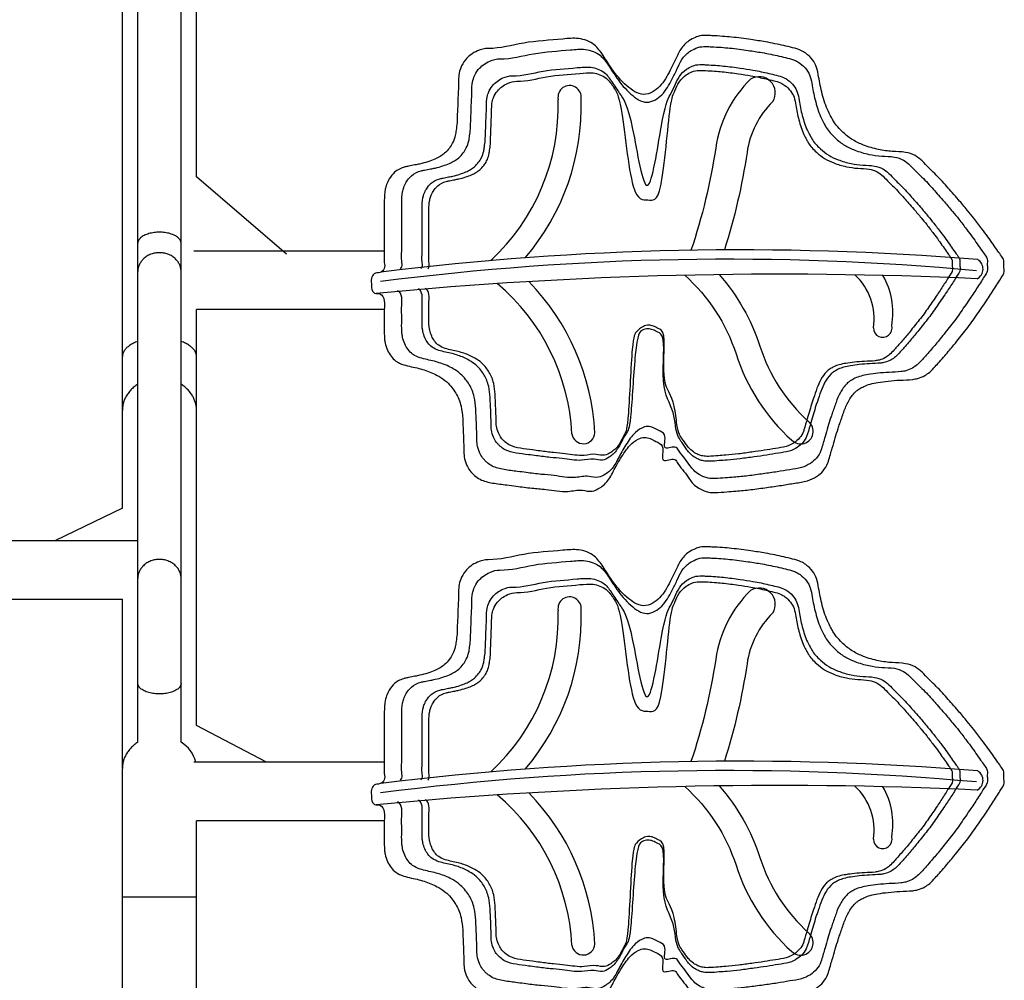
# Model space of a CAD drawing. Units: millimetres. Extents: x -8462 to 8125, y -5190 to 5858.
# Drawn here: x -338 to 299, y 740 to 1361 of the extents above; entities that cross this region are included whole.
import ezdxf

# ---------------------------------------------------------------- set-up
doc = ezdxf.new("R2010")
doc.units = ezdxf.units.MM
doc.layers.add('DEFAULT', color=7, linetype='Continuous')
doc.layers.add('Make2D$可见线$普通线', color=7, linetype='Continuous', true_color=0x000000)
doc.layers.add('Make2D$可见线$正切线', color=7, linetype='Continuous', true_color=0x000000)

# ---------------------------------------------------------------- blocks, each defined once
blk = doc.blocks.new('A$C25656BB1')
for points in [[(929.18, 723.36, 0.162405), (906.61, 678.99, -0.0442), (890.6, 612.64)], [(943.56, 708.78, 0.162405), (926.88, 675.96, -0.03981), (912.24, 612.88, -0.03981)], [(886.54, 596.49, -0.133309), (919.79, 545.6, 0.130675), (955.81, 489.83)], [(908.93, 596.91, -0.101685), (935.22, 550.6, 0.130675), (966.72, 501.83)], [(929.18, 392.64, 0.162405), (906.61, 348.27, -0.0442), (890.6, 281.91)], [(943.56, 378.05, 0.162405), (926.88, 345.24, -0.03981), (912.24, 282.16, -0.03981)], [(886.54, 265.77, -0.133309), (919.79, 214.88, 0.130675), (955.81, 159.1)], [(908.93, 266.18, -0.101685), (935.22, 219.88, 0.130675), (966.72, 171.11)]]:
    blk.add_lwpolyline(points, format="xyb")
for centre, radius, start, end in [((934.71, 714.44), 10.5, 327.38063, 121.81648), ((812.05, 711.65), 7.53, 352.8423, 190.80711), ((668.69, 705.91), 136.03, 312.73417, 1.8247), ((668.69, 705.91), 150.9, 319.43422, 1.8247), ((922.62, -1280.73), 1893.64, 85.34763, 97.0597), ((914.55, -1147.62), 1754.46, 84.73806, 97.36528), ((1072.47, 600.55), 7.17, 298.07373, 58.54395), ((948.29, -2150.08), 2747.27, 87.3388, 95.46241), ((970.66, 568.48), 38.47, 350.92025, 47.32661), ((974.3, 572.39), 47.01, 349.58837, 30.69729), ((677.68, 487.02), 136.03, 2.87934, 49.90899), ((677.68, 487.02), 150.9, 2.87934, 44.27899), ((1014.69, 562.34), 6.04, 179.32822, 14.92769), ((961.61, 495.52), 8.12, 224.5174, 50.98144), ((820.93, 495.02), 7.48, 188.98564, 356.77304), ((934.71, 383.71), 10.5, 327.38063, 121.81648), ((812.05, 380.93), 7.53, 352.8423, 190.80711), ((668.69, 375.19), 136.03, 312.73417, 1.8247), ((668.69, 375.19), 150.9, 319.43422, 1.8247), ((922.62, -1611.46), 1893.64, 85.34763, 97.0597), ((914.55, -1478.34), 1754.46, 84.73806, 97.36528), ((1072.47, 269.83), 7.17, 298.07373, 58.54395), ((948.29, -2480.8), 2747.27, 87.3388, 95.46241), ((677.68, 156.3), 150.9, 2.87934, 44.27899), ((970.66, 237.75), 38.47, 350.92025, 47.32661), ((974.3, 241.66), 47.01, 349.58837, 30.69729), ((677.68, 156.3), 136.03, 2.87934, 49.90899), ((1014.69, 231.61), 6.04, 179.32822, 14.92769), ((961.61, 164.8), 8.12, 224.5174, 50.98144), ((820.93, 164.3), 7.48, 188.98564, 356.77304)]:
    blk.add_arc(centre, radius, start, end)
at = {"start_tangent": (0.999777, -0.021096), "end_tangent": (0.999777, -0.021096)}
for points in [[(759.41, 743.22), (782.34, 746.65), (807.7, 749.29), (817.91, 749.58), (827.95, 745.58), (833.7, 738.68), (839.45, 729.97), (849.06, 719.09), (860.07, 713.49), (870.3, 718.6), (877.13, 729.09), (880.63, 735.98), (883.96, 742.66), (889.31, 748.12), (893.61, 750.36), (894.96, 750.9), (900.55, 751.59), (904.19, 751.44), (910.97, 751.03), (916.9, 750.52), (923.17, 749.79), (929.43, 748.92), (938.87, 747.43), (944.91, 746.28), (950.67, 745.01), (956.39, 743.67), (961.69, 741.95), (964.9, 740.08), (969.28, 735.79), (971.93, 730.96), (973.25, 724.91), (974.25, 719.32), (975.62, 713.65), (977.33, 707.88), (979.52, 702.4), (981.52, 698.6), (982.84, 696.14), (985.58, 692.47), (989.17, 688.82), (995.33, 684.05), (1002.37, 680.67), (1012.06, 677.81), (1020.85, 676.63), (1029.52, 675.97), (1035.63, 673.86), (1040.17, 670.45), (1044.65, 665.87), (1048.34, 662.28), (1056.25, 653.81), (1059.69, 649.92), (1063.76, 645.34), (1069.38, 638.61), (1073.64, 633.4), (1078.9, 626.55), (1082.77, 621.39), (1086.16, 616.57), (1089.28, 612.12), (1091.61, 608.85), (1093.05, 606.08), (1093.09, 602), (1093.35, 599.01), (1090.5, 593.42), (1089.66, 592.02), (1084.47, 583.97), (1081.82, 579.98), (1078.35, 574.91), (1075.02, 569.99), (1067.95, 560.39), (1064.34, 555.95), (1060.84, 551.57), (1054.82, 544.43), (1051.45, 540.57), (1048.69, 537.48), (1045.13, 533.87), (1041.92, 531.57), (1037.32, 529.73), (1034.1, 529.15), (1025.88, 528.64), (1018.16, 528.03), (1011.58, 527.16), (1006.64, 526.11), (1002.48, 524.56), (999.71, 522.96), (998.16, 521.98), (996.86, 520.8), (992.5, 514.89), (989.52, 508.04), (986.88, 500.42), (985.85, 497.44), (984.02, 491.3), (982.05, 484.7), (979.56, 476.33), (979.13, 475.06), (976.16, 470.01), (971.95, 466.32), (965.98, 463.54), (957.83, 462.02), (949.2, 460.58), (939.7, 459.23), (929.3, 457.82), (919.63, 456.86), (913.73, 456.4), (906.46, 455.94), (901.98, 456.24), (899.07, 457.11), (895.78, 458.69), (892.11, 461.62), (889.67, 464.55), (886.06, 469.62), (882.2, 474.64), (880.1, 477.25), (872.86, 476.87), (872.03, 485.89), (867.82, 489.06), (864.17, 490.84), (860.6, 491.54), (856.47, 490.5), (851.1, 486.36), (847.95, 482.5), (845, 477.88), (842.19, 473.09), (839.75, 468.47), (834.62, 461.25), (831.62, 459), (826.65, 456.79), (820.35, 457.45), (811.05, 456.72), (796.65, 457.95), (787.71, 458.83), (777.41, 460.05), (771.46, 460.83), (762.23, 462.11), (754.13, 464.49), (750.43, 467.06), (748.75, 468.68), (746.42, 471.85), (745.39, 473.93), (743.84, 479.14), (743.64, 483.28), (743.5, 488.26), (743.28, 494.5), (743.04, 499.25), (742.86, 503.64), (741.79, 511.74), (740.32, 516.34), (735.93, 523.83), (732.5, 527.45), (727.36, 531.13), (718.96, 534.89), (714.54, 536.21), (704.67, 538.6), (699.62, 541.02), (694.25, 548.04), (692.71, 552.69), (692.29, 555.41), (692.13, 562.19), (692.13, 568.09), (692.13, 574.44), (692.13, 579.89), (689.34, 584.53), (685.8, 584.96), (684.24, 586.81), (683.82, 589.87), (683.86, 594.43), (685.51, 597.35), (689.46, 598.38), (692.13, 600.77), (692.13, 604.85), (692.13, 611.66), (692.13, 616.65), (692.13, 620.73), (692.13, 629.81), (692.13, 636.62), (692.13, 644.79), (692.7, 652.16), (693.54, 655.12), (695.31, 658.85), (698.84, 663.15), (705.41, 666.52), (707.84, 667.02), (711.94, 667.82), (714.99, 668.45), (720.37, 669.93), (724.82, 671.6), (728.2, 673.3), (731.16, 675.41), (734.26, 678.79), (736.38, 682.17), (738.07, 686.96), (738.63, 690.37), (739.19, 695.16), (739.33, 698.79), (739.64, 705.92), (739.8, 711.39), (740.09, 716.83), (740.46, 726.13), (741.59, 730.64), (744.6, 735.76), (748.05, 739.09), (752.44, 741.63), (759.41, 743.22)], [(759.41, 412.49), (782.34, 415.93), (807.7, 418.57), (817.91, 418.85), (827.95, 414.86), (833.7, 407.96), (839.45, 399.25), (849.06, 388.36), (860.07, 382.76), (870.3, 387.87), (877.13, 398.37), (880.63, 405.26), (883.96, 411.94), (889.31, 417.4), (893.61, 419.64), (894.96, 420.18), (900.55, 420.86), (904.19, 420.72), (910.97, 420.31), (916.9, 419.8), (923.17, 419.06), (929.43, 418.2), (938.87, 416.71), (944.91, 415.56), (950.67, 414.29), (956.39, 412.94), (961.69, 411.23), (964.9, 409.36), (969.28, 405.07), (971.93, 400.24), (973.25, 394.19), (974.25, 388.6), (975.62, 382.92), (977.33, 377.16), (979.52, 371.68), (981.52, 367.88), (982.84, 365.42), (985.58, 361.75), (989.17, 358.1), (995.33, 353.33), (1002.37, 349.94), (1012.06, 347.09), (1020.85, 345.91), (1029.52, 345.25), (1035.63, 343.14), (1040.17, 339.73), (1044.65, 335.14), (1048.34, 331.55), (1056.25, 323.09), (1059.69, 319.2), (1063.76, 314.61), (1069.38, 307.88), (1073.64, 302.67), (1078.9, 295.83), (1082.77, 290.67), (1086.16, 285.85), (1089.28, 281.4), (1091.61, 278.13), (1093.05, 275.36), (1093.09, 271.28), (1093.35, 268.28), (1090.5, 262.7), (1089.66, 261.29), (1084.47, 253.24), (1081.82, 249.26), (1078.35, 244.18), (1075.02, 239.27), (1067.95, 229.67), (1064.34, 225.23), (1060.84, 220.85), (1054.82, 213.7), (1051.45, 209.85), (1048.69, 206.75), (1045.13, 203.15), (1041.92, 200.84), (1037.32, 199), (1034.1, 198.42), (1025.88, 197.91), (1018.16, 197.31), (1011.58, 196.44), (1006.64, 195.38), (1002.48, 193.84), (999.71, 192.24), (998.16, 191.25), (996.86, 190.07), (992.5, 184.17), (989.52, 177.32), (986.88, 169.7), (985.85, 166.72), (984.02, 160.58), (982.05, 153.98), (979.56, 145.6), (979.13, 144.33), (976.16, 139.28), (971.95, 135.6), (965.98, 132.81), (957.83, 131.3), (949.2, 129.86), (939.7, 128.5), (929.3, 127.1), (919.63, 126.14), (913.73, 125.68), (906.46, 125.22), (901.98, 125.51), (899.07, 126.39), (895.78, 127.97), (892.11, 130.9), (889.67, 133.83), (886.06, 138.9), (882.2, 143.91), (880.1, 146.53), (872.86, 146.14), (872.03, 155.17), (867.82, 158.34), (864.17, 160.11), (860.6, 160.82), (856.47, 159.78), (851.1, 155.64), (847.95, 151.78), (845, 147.15), (842.19, 142.36), (839.75, 137.75), (834.62, 130.53), (831.62, 128.27), (826.65, 126.07), (820.35, 126.72), (811.05, 125.99), (796.65, 127.22), (787.71, 128.1), (777.41, 129.33), (771.46, 130.1), (762.23, 131.38), (754.13, 133.77), (750.43, 136.34), (748.75, 137.95), (746.42, 141.12), (745.39, 143.21), (743.84, 148.42), (743.64, 152.56), (743.5, 157.53), (743.28, 163.78), (743.04, 168.53), (742.86, 172.92), (741.79, 181.02), (740.32, 185.62), (735.93, 193.1), (732.5, 196.73), (727.36, 200.41), (718.96, 204.17), (714.54, 205.48), (704.67, 207.88), (699.62, 210.29), (694.25, 217.32), (692.71, 221.96), (692.29, 224.69), (692.13, 231.47), (692.13, 237.37), (692.13, 243.72), (692.13, 249.17), (689.34, 253.8), (685.8, 254.23), (684.24, 256.09), (683.82, 259.15), (683.86, 263.71), (685.51, 266.63), (689.46, 267.65), (692.13, 270.04), (692.13, 274.13), (692.13, 280.93), (692.13, 285.93), (692.13, 290.01), (692.13, 299.09), (692.13, 305.89), (692.13, 314.06), (692.7, 321.44), (693.54, 324.4), (695.31, 328.13), (698.84, 332.43), (705.41, 335.8), (707.84, 336.29), (711.94, 337.1), (714.99, 337.72), (720.37, 339.21), (724.82, 340.88), (728.2, 342.57), (731.16, 344.69), (734.26, 348.07), (736.38, 351.45), (738.07, 356.24), (738.63, 359.64), (739.19, 364.44), (739.33, 368.07), (739.64, 375.19), (739.8, 380.67), (740.09, 386.11), (740.46, 395.41), (741.59, 399.92), (744.6, 405.04), (748.05, 408.37), (752.44, 410.91), (759.41, 412.49)]]:
    blk.add_spline(points, degree=3, dxfattribs=at)
for points in [[(702.62, 600.73), (702.96, 601.07), (703.96, 602.54), (703.02, 606.7), (703.47, 611.58), (703.37, 616.61), (703.4, 622.32), (703.38, 628.62), (703.4, 636.2), (703.36, 643.23), (703.47, 649.16), (704.75, 653.6), (706.47, 657.25), (709.86, 661.55), (714.4, 663.83), (718.76, 664.58), (721.78, 665.2), (725.76, 665.97), (729.85, 667.11), (734.03, 668.66), (737.49, 670.33), (740.6, 672.52), (743.18, 675.41), (745.51, 679.05), (746.82, 682.83), (747.4, 687), (747.92, 690.72), (748, 695.64), (748.33, 700.75), (748.38, 706.44), (748.89, 712.79), (748.59, 718.94), (750.04, 725.11), (752.58, 729.34), (756.19, 732.84), (760.88, 735.49), (764.73, 736.58), (766.98, 736.53), (774.28, 736.37), (789.3, 740.84), (807.82, 741.68), (822.44, 743.3), (831.97, 739.85), (837.55, 731.88), (843.18, 722.77), (850.56, 714.01), (861.72, 706.07), (873.08, 712.97), (877.51, 721.85), (881.65, 729.55), (884.33, 736.27), (888.86, 740.97), (892.84, 742.87), (896.31, 744.34), (899.78, 744.52), (904.81, 744.25), (909.98, 743.97), (915.96, 743.45), (921.78, 742.76), (928.7, 741.79), (935.56, 740.74), (942.25, 739.47), (947.76, 738.23), (953.08, 737.01), (957.73, 735.75), (961.94, 733.26), (965.44, 729.83), (968.26, 724.84), (969.07, 719.37), (970, 713.88), (971.33, 708.51), (972.88, 703.14), (974.7, 698.35), (976.73, 694.79), (978.37, 691.49), (980.82, 688.37), (984.69, 684.46), (989.82, 680.33), (997.24, 676.96), (1005.36, 674.56), (1014.03, 673.39), (1021.64, 673.47), (1028.03, 671.39), (1032.65, 667.69), (1036.26, 663.64), (1041.6, 658.66), (1046.24, 653.54), (1051, 648.11), (1055.25, 643.42), (1059.56, 638.13), (1064.42, 632.29), (1068.55, 626.79), (1072.57, 621.54), (1075.75, 616.94), (1078.53, 612.95), (1080.82, 609.8), (1082.88, 606.71), (1082.09, 603.38), (1083.22, 599.13), (1080.63, 596.19), (1077.92, 591.46), (1075.07, 587.26), (1071.51, 581.87), (1068.48, 577.5), (1064.28, 571.21), (1059.9, 565.2), (1055.22, 559.56), (1051.19, 554.44), (1047.1, 549.62), (1043.23, 545.21), (1040.24, 541.83), (1037.41, 538.78), (1033.84, 536.16), (1030.22, 534.72), (1025.08, 533.88), (1019.01, 533.78), (1011.9, 533.21), (1005.82, 532.45), (1000.84, 531.45), (997.02, 530.14), (994.5, 528.54), (992.63, 527.47), (990.14, 525.07), (987.02, 520.8), (984.35, 514.07), (982.53, 508.48), (980.65, 503.25), (979.27, 498.25), (977.24, 491.61), (975.78, 486.47), (974.26, 481.69), (972.13, 478.14), (967.76, 474.4), (961.81, 471.64), (954.36, 470.81), (946.13, 469.24), (937.11, 468.08), (927.82, 466.71), (919.62, 465.92), (912.41, 465.4), (906.87, 464.9), (902.16, 465.01), (898.79, 466.1), (895.51, 467.6), (892.5, 470.07), (889.58, 473.67), (886.8, 478.1), (883.43, 481.58), (880.83, 487.01), (870.97, 481.57), (875.77, 493.61), (869.65, 496.06), (866.23, 498.08), (862.42, 498.96), (857.82, 497.61), (853.9, 494.26), (850.49, 490.02), (847.88, 485.7), (845.21, 481.31), (842.47, 475.8), (839.48, 470.81), (834.86, 467.54), (830.35, 464.95), (823.61, 467.21), (814.2, 464.76), (803.89, 466.9), (793.29, 467.67), (785.36, 468.68), (777.33, 469.75), (769.93, 470.63), (762.92, 472.14), (758.96, 475), (756.5, 477.34), (754.87, 479.53), (753.28, 482.86), (752.08, 486.48), (752.11, 491.09), (751.91, 495.93), (751.79, 500.96), (751.48, 505.81), (751.34, 511.26), (750.75, 516.74), (748.68, 523.28), (745.69, 528.39), (741.35, 532.99), (736.02, 536.73), (730.15, 539.25), (722.9, 541.41), (716.56, 542.39), (709.27, 545.48), (705.62, 550.82), (703.98, 555.75), (703.31, 560.26), (703.4, 565.14), (703.42, 571.11), (703.23, 576.78), (703.9, 581.89), (702.3, 586.02), (700.78, 586.52)], [(715.89, 600.81), (716.19, 601.12), (717.11, 602.47), (716.25, 606.29), (716.67, 610.77), (716.57, 615.39), (716.6, 620.64), (716.58, 626.42), (716.6, 633.38), (716.56, 639.83), (716.66, 645.28), (717.84, 649.36), (719.42, 652.71), (722.53, 656.66), (726.7, 658.75), (730.7, 659.44), (733.47, 660.01), (737.13, 660.72), (740.89, 661.76), (744.72, 663.18), (747.9, 664.72), (750.76, 666.73), (753.13, 669.39), (755.26, 672.73), (756.47, 676.2), (757, 680.03), (757.48, 683.44), (757.55, 687.96), (757.85, 692.65), (757.9, 697.87), (758.37, 703.71), (758.1, 709.36), (759.42, 715.02), (761.76, 718.9), (765.08, 722.12), (769.38, 724.55), (772.91, 725.55), (774.98, 725.5), (781.69, 725.36), (795.48, 729.46), (812.48, 730.23), (825.91, 731.72), (834.65, 728.56), (839.78, 721.23), (844.95, 712.87), (851.72, 704.83), (862.3, 631.32), (872.4, 703.87), (876.47, 712.03), (880.27, 719.1), (882.73, 725.27), (886.89, 729.58), (890.55, 731.32), (893.73, 732.68), (896.92, 732.84), (901.54, 732.59), (906.28, 732.33), (911.78, 731.86), (917.12, 731.22), (923.48, 730.33), (929.78, 729.37), (935.92, 728.21), (940.98, 727.06), (945.86, 725.95), (950.13, 724.79), (954, 722.5), (957.21, 719.35), (959.8, 714.77), (960.54, 709.75), (961.4, 704.71), (962.62, 699.78), (964.04, 694.84), (965.72, 690.45), (967.58, 687.18), (969.08, 684.15), (971.33, 681.28), (974.89, 677.69), (979.6, 673.9), (986.41, 670.81), (993.87, 668.61), (1001.83, 667.53), (1008.81, 667.61), (1014.68, 665.69), (1018.92, 662.3), (1022.24, 658.57), (1027.14, 654.01), (1031.41, 649.3), (1035.77, 644.32), (1039.68, 640.01), (1043.63, 635.16), (1048.1, 629.79), (1051.89, 624.74), (1055.58, 619.92), (1058.5, 615.69), (1061.05, 612.03), (1063.16, 609.14), (1065.04, 606.3), (1064.32, 603.24), (1065.36, 599.34), (1062.98, 596.64), (1060.49, 592.29), (1057.87, 588.44), (1054.61, 583.49), (1051.83, 579.48), (1047.96, 573.7), (1043.94, 568.18), (1039.65, 563), (1035.95, 558.3), (1032.19, 553.88), (1028.64, 549.83), (1025.89, 546.73), (1023.3, 543.92), (1020.01, 541.52), (1016.69, 540.2), (1011.98, 539.43), (1006.4, 539.34), (999.87, 538.82), (994.29, 538.12), (989.71, 537.2), (986.21, 535.99), (983.89, 534.52), (982.18, 533.55), (979.89, 531.34), (977.03, 527.42), (974.57, 521.24), (972.9, 516.11), (971.18, 511.3), (969.91, 506.71), (968.05, 500.62), (966.71, 495.9), (965.31, 491.5), (963.35, 488.25), (959.34, 484.81), (953.88, 482.28), (947.04, 481.51), (939.48, 480.07), (931.2, 479.01), (922.67, 477.75), (915.14, 477.03), (908.52, 476.55), (903.43, 476.09), (899.1, 476.19), (896.01, 477.19), (893, 478.57), (890.24, 480.83), (887.56, 484.14), (885, 488.21), (880.75, 493.79), (879.91, 509.37), (870.07, 522.68), (874.87, 557.25), (869.25, 559.5), (866.11, 561.36), (862.61, 562.16), (858.39, 560.93), (854.79, 557.85), (851.66, 499.16), (849.26, 495.18), (846.81, 491.16), (844.3, 486.1), (841.55, 481.52), (837.3, 478.52), (833.17, 476.13), (826.97, 478.21), (818.34, 475.96), (808.87, 477.92), (799.14, 478.64), (791.85, 479.56), (784.48, 480.54), (777.69, 481.35), (771.25, 482.74), (767.62, 485.36), (765.36, 487.51), (763.86, 489.53), (762.4, 492.58), (761.3, 495.9), (761.32, 500.14), (761.14, 504.58), (761.03, 509.2), (760.75, 513.65), (760.62, 518.66), (760.08, 523.69), (758.18, 529.69), (755.43, 534.38), (751.44, 538.61), (746.55, 542.04), (741.16, 544.36), (734.51, 546.34), (728.68, 547.24), (721.99, 550.08), (718.64, 554.98), (717.13, 559.51), (716.52, 563.65), (716.6, 568.14), (716.62, 573.61), (716.44, 578.82), (717.06, 583.51), (715.59, 587.3), (714.19, 587.76)], [(720.34, 600.63), (720.64, 600.94), (721.53, 602.25), (720.69, 605.96), (721.1, 610.32), (721.01, 614.82), (721.03, 619.92), (721.02, 625.54), (721.03, 632.32), (720.99, 638.6), (721.09, 643.9), (722.24, 647.86), (723.78, 651.13), (726.8, 654.97), (730.86, 657), (734.75, 657.68), (737.45, 658.23), (741.01, 658.92), (744.66, 659.94), (748.39, 661.32), (751.49, 662.81), (754.27, 664.77), (756.57, 667.36), (758.65, 670.61), (759.82, 673.98), (760.34, 677.71), (760.81, 681.03), (760.88, 685.43), (761.17, 689.99), (761.22, 695.07), (761.67, 700.75), (761.41, 706.24), (762.7, 711.75), (764.97, 715.53), (768.2, 718.66), (772.39, 721.03), (775.82, 722), (777.84, 721.96), (784.36, 721.82), (797.78, 725.81), (814.32, 726.55), (827.39, 728.01), (835.9, 724.92), (840.88, 717.8), (845.91, 709.66), (851.96, 643.53), (862.56, 646.2), (872.09, 642.6), (876.58, 708.84), (880.28, 715.72), (882.67, 721.73), (886.72, 725.93), (890.28, 727.62), (893.38, 728.93), (896.48, 729.1), (900.98, 728.85), (905.59, 728.6), (910.94, 728.14), (916.13, 727.52), (922.32, 726.65), (928.45, 725.72), (934.42, 724.59), (939.35, 723.47), (944.1, 722.39), (948.25, 721.26), (952.02, 719.03), (955.14, 715.97), (957.66, 711.52), (958.38, 706.63), (959.21, 701.72), (960.4, 696.92), (961.78, 692.12), (963.42, 687.84), (965.23, 684.66), (966.69, 681.72), (968.88, 678.93), (972.34, 675.44), (976.92, 671.75), (983.56, 668.74), (990.81, 666.59), (998.55, 665.54), (1005.35, 665.62), (1011.06, 663.76), (1015.19, 660.46), (1018.41, 656.84), (1023.18, 652.39), (1027.33, 647.81), (1031.58, 642.96), (1035.38, 638.77), (1039.23, 634.05), (1043.57, 628.83), (1047.26, 623.92), (1050.85, 619.22), (1053.7, 615.11), (1056.17, 611.55), (1058.22, 608.73), (1060.06, 605.97), (1059.36, 603), (1060.37, 599.2), (1058.06, 596.57), (1055.63, 592.35), (1053.08, 588.59), (1049.91, 583.78), (1047.2, 579.87), (1043.44, 574.26), (1039.53, 568.89), (1035.35, 563.85), (1031.75, 559.27), (1028.09, 554.97), (1024.64, 551.03), (1021.97, 548.01), (1019.44, 545.28), (1016.25, 542.94), (1013.01, 541.66), (1008.43, 540.91), (1003, 540.82), (996.65, 540.31), (991.22, 539.63), (986.77, 538.74), (983.36, 537.57), (981.1, 536.14), (979.43, 535.18), (977.21, 533.04), (974.42, 529.23), (972.03, 523.21), (970.41, 518.22), (968.73, 513.54), (967.5, 509.08), (965.69, 503.15), (964.38, 498.55), (963.02, 494.28), (961.12, 491.11), (957.22, 487.77), (951.9, 485.31), (945.25, 484.56), (937.89, 483.16), (929.83, 482.12), (921.53, 480.9), (914.21, 480.19), (907.77, 479.73), (902.82, 479.28), (898.6, 479.38), (895.59, 480.36), (892.67, 481.7), (889.98, 483.9), (887.37, 487.12), (884.89, 491.07), (881.88, 494.18), (879.55, 518.59), (870.75, 524.6), (875.03, 559.73), (869.56, 561.92), (866.5, 563.72), (863.1, 564.51), (858.99, 563.31), (855.49, 560.31), (852.44, 556.53), (850.11, 497.86), (847.72, 493.94), (845.28, 489.02), (842.61, 484.56), (838.48, 481.64), (834.45, 479.32), (828.43, 481.34), (820.02, 479.16), (810.81, 481.07), (801.34, 481.76), (794.25, 482.66), (787.08, 483.62), (780.48, 484.4), (774.21, 485.75), (770.67, 488.3), (768.47, 490.39), (767.02, 492.35), (765.6, 495.32), (764.52, 498.56), (764.55, 502.68), (764.37, 507), (764.26, 511.5), (763.98, 515.83), (763.86, 520.7), (763.33, 525.6), (761.49, 531.44), (758.81, 536), (754.93, 540.11), (750.17, 543.45), (744.93, 545.71), (738.46, 547.63), (732.79, 548.51), (726.28, 551.27), (723.02, 556.04), (721.55, 560.45), (720.95, 564.48), (721.03, 568.84), (721.05, 574.17), (720.88, 579.24), (721.48, 583.8), (720.05, 587.49), (718.69, 587.93)], [(702.62, 270.01), (702.96, 270.35), (703.96, 271.82), (703.02, 275.97), (703.47, 280.85), (703.37, 285.89), (703.4, 291.6), (703.38, 297.89), (703.4, 305.47), (703.36, 312.5), (703.47, 318.43), (704.75, 322.87), (706.47, 326.53), (709.86, 330.83), (714.4, 333.1), (718.76, 333.86), (721.78, 334.47), (725.76, 335.25), (729.85, 336.39), (734.03, 337.93), (737.49, 339.6), (740.6, 341.79), (743.18, 344.69), (745.51, 348.33), (746.82, 352.11), (747.4, 356.28), (747.92, 360), (748, 364.92), (748.33, 370.02), (748.38, 375.72), (748.89, 382.07), (748.59, 388.22), (750.04, 394.39), (752.58, 398.62), (756.19, 402.12), (760.88, 404.77), (764.73, 405.85), (766.98, 405.81), (774.28, 405.65), (789.3, 410.12), (807.82, 410.95), (822.44, 412.58), (831.97, 409.13), (837.55, 401.15), (843.18, 392.04), (850.56, 383.29), (861.72, 375.34), (873.08, 382.25), (877.51, 391.13), (881.65, 398.83), (884.33, 405.55), (888.86, 410.25), (892.84, 412.14), (896.31, 413.62), (899.78, 413.8), (904.81, 413.52), (909.98, 413.24), (915.96, 412.73), (921.78, 412.03), (928.7, 411.06), (935.56, 410.02), (942.25, 408.75), (947.76, 407.5), (953.08, 406.29), (957.73, 405.03), (961.94, 402.53), (965.44, 399.1), (968.26, 394.12), (969.07, 388.65), (970, 383.16), (971.33, 377.79), (972.88, 372.41), (974.7, 367.62), (976.73, 364.07), (978.37, 360.77), (980.82, 357.65), (984.69, 353.74), (989.82, 349.61), (997.24, 346.24), (1005.36, 343.84), (1014.03, 342.66), (1021.64, 342.75), (1028.03, 340.67), (1032.65, 336.97), (1036.26, 332.92), (1041.6, 327.94), (1046.24, 322.82), (1051, 317.39), (1055.25, 312.7), (1059.56, 307.41), (1064.42, 301.56), (1068.55, 296.07), (1072.57, 290.82), (1075.75, 286.22), (1078.53, 282.23), (1080.82, 279.07), (1082.88, 275.98), (1082.09, 272.65), (1083.22, 268.41), (1080.63, 265.46), (1077.92, 260.73), (1075.07, 256.53), (1071.51, 251.14), (1068.48, 246.77), (1064.28, 240.48), (1059.9, 234.47), (1055.22, 228.83), (1051.19, 223.71), (1047.1, 218.89), (1043.23, 214.48), (1040.24, 211.1), (1037.41, 208.05), (1033.84, 205.44), (1030.22, 204), (1025.08, 203.16), (1019.01, 203.06), (1011.9, 202.49), (1005.82, 201.73), (1000.84, 200.73), (997.02, 199.42), (994.5, 197.82), (992.63, 196.75), (990.14, 194.35), (987.02, 190.08), (984.35, 183.35), (982.53, 177.76), (980.65, 172.53), (979.27, 167.53), (977.24, 160.89), (975.78, 155.75), (974.26, 150.96), (972.13, 147.42), (967.76, 143.68), (961.81, 140.92), (954.36, 140.08), (946.13, 138.51), (937.11, 137.35), (927.82, 135.99), (919.62, 135.2), (912.41, 134.68), (906.87, 134.18), (902.16, 134.28), (898.79, 135.38), (895.51, 136.88), (892.5, 139.34), (889.58, 142.95), (886.8, 147.38), (883.43, 150.86), (880.83, 156.29), (870.97, 150.85), (875.77, 162.88), (869.65, 165.34), (866.23, 167.35), (862.42, 168.23), (857.82, 166.89), (853.9, 163.53), (850.49, 159.3), (847.88, 154.97), (845.21, 150.59), (842.47, 145.08), (839.48, 140.09), (834.86, 136.82), (830.35, 134.22), (823.61, 136.49), (814.2, 134.04), (803.89, 136.18), (793.29, 136.95), (785.36, 137.95), (777.33, 139.03), (769.93, 139.9), (762.92, 141.42), (758.96, 144.28), (756.5, 146.61), (754.87, 148.81), (753.28, 152.13), (752.08, 155.76), (752.11, 160.37), (751.91, 165.2), (751.79, 170.24), (751.48, 175.08), (751.34, 180.53), (750.75, 186.02), (748.68, 192.55), (745.69, 197.66), (741.35, 202.26), (736.02, 206), (730.15, 208.53), (722.9, 210.69), (716.56, 211.67), (709.27, 214.76), (705.62, 220.09), (703.98, 225.03), (703.31, 229.54), (703.4, 234.42), (703.42, 240.39), (703.23, 246.06), (703.9, 251.17), (702.3, 255.3), (700.78, 255.79)], [(715.89, 270.09), (716.19, 270.4), (717.11, 271.75), (716.25, 275.57), (716.67, 280.05), (716.57, 284.67), (716.6, 289.91), (716.58, 295.69), (716.6, 302.65), (716.56, 309.11), (716.66, 314.55), (717.84, 318.63), (719.42, 321.99), (722.53, 325.94), (726.7, 328.03), (730.7, 328.72), (733.47, 329.28), (737.13, 329.99), (740.89, 331.04), (744.72, 332.46), (747.9, 333.99), (750.76, 336), (753.13, 338.66), (755.26, 342.01), (756.47, 345.47), (757, 349.3), (757.48, 352.72), (757.55, 357.24), (757.85, 361.93), (757.9, 367.15), (758.37, 372.99), (758.1, 378.63), (759.42, 384.3), (761.76, 388.18), (765.08, 391.4), (769.38, 393.83), (772.91, 394.82), (774.98, 394.78), (781.69, 394.64), (795.48, 398.74), (812.48, 399.51), (825.91, 401), (834.65, 397.83), (839.78, 390.51), (844.95, 382.14), (851.72, 374.11), (862.3, 300.59), (872.4, 373.15), (876.47, 381.3), (880.27, 388.37), (882.73, 394.54), (886.89, 398.86), (890.55, 400.6), (893.73, 401.95), (896.92, 402.12), (901.54, 401.87), (906.28, 401.61), (911.78, 401.14), (917.12, 400.5), (923.48, 399.61), (929.78, 398.65), (935.92, 397.48), (940.98, 396.34), (945.86, 395.23), (950.13, 394.07), (954, 391.78), (957.21, 388.63), (959.8, 384.05), (960.54, 379.03), (961.4, 373.99), (962.62, 369.05), (964.04, 364.12), (965.72, 359.72), (967.58, 356.45), (969.08, 353.43), (971.33, 350.56), (974.89, 346.97), (979.6, 343.18), (986.41, 340.08), (993.87, 337.88), (1001.83, 336.8), (1008.81, 336.88), (1014.68, 334.97), (1018.92, 331.57), (1022.24, 327.85), (1027.14, 323.28), (1031.41, 318.58), (1035.77, 313.59), (1039.68, 309.29), (1043.63, 304.43), (1048.1, 299.06), (1051.89, 294.02), (1055.58, 289.19), (1058.5, 284.97), (1061.05, 281.31), (1063.16, 278.41), (1065.04, 275.57), (1064.32, 272.52), (1065.36, 268.62), (1062.98, 265.92), (1060.49, 261.57), (1057.87, 257.72), (1054.61, 252.77), (1051.83, 248.75), (1047.96, 242.98), (1043.94, 237.46), (1039.65, 232.28), (1035.95, 227.58), (1032.19, 223.15), (1028.64, 219.1), (1025.89, 216), (1023.3, 213.2), (1020.01, 210.8), (1016.69, 209.48), (1011.98, 208.71), (1006.4, 208.62), (999.87, 208.09), (994.29, 207.39), (989.71, 206.48), (986.21, 205.27), (983.89, 203.8), (982.18, 202.82), (979.89, 200.62), (977.03, 196.7), (974.57, 190.52), (972.9, 185.38), (971.18, 180.58), (969.91, 175.99), (968.05, 169.89), (966.71, 165.17), (965.31, 160.78), (963.35, 157.53), (959.34, 154.09), (953.88, 151.56), (947.04, 150.79), (939.48, 149.35), (931.2, 148.28), (922.67, 147.03), (915.14, 146.3), (908.52, 145.82), (903.43, 145.37), (899.1, 145.46), (896.01, 146.47), (893, 147.85), (890.24, 150.11), (887.56, 153.42), (885, 157.49), (880.75, 163.06), (879.91, 178.65), (870.07, 191.96), (874.87, 226.53), (869.25, 228.78), (866.11, 230.63), (862.61, 231.44), (858.39, 230.2), (854.79, 227.12), (851.66, 168.43), (849.26, 164.46), (846.81, 160.43), (844.3, 155.38), (841.55, 150.8), (837.3, 147.79), (833.17, 145.41), (826.97, 147.49), (818.34, 145.24), (808.87, 147.2), (799.14, 147.91), (791.85, 148.83), (784.48, 149.82), (777.69, 150.62), (771.25, 152.01), (767.62, 154.64), (765.36, 156.78), (763.86, 158.8), (762.4, 161.85), (761.3, 165.18), (761.32, 169.42), (761.14, 173.85), (761.03, 178.48), (760.75, 182.93), (760.62, 187.93), (760.08, 192.97), (758.18, 198.97), (755.43, 203.66), (751.44, 207.88), (746.55, 211.32), (741.16, 213.64), (734.51, 215.62), (728.68, 216.52), (721.99, 219.36), (718.64, 224.26), (717.13, 228.79), (716.52, 232.93), (716.6, 237.41), (716.62, 242.89), (716.44, 248.1), (717.06, 252.79), (715.59, 256.58), (714.19, 257.04)], [(720.34, 269.91), (720.64, 270.21), (721.53, 271.52), (720.69, 275.24), (721.1, 279.6), (721.01, 284.09), (721.03, 289.2), (721.02, 294.82), (721.03, 301.6), (720.99, 307.88), (721.09, 313.17), (722.24, 317.14), (723.78, 320.41), (726.8, 324.25), (730.86, 326.28), (734.75, 326.95), (737.45, 327.5), (741.01, 328.2), (744.66, 329.21), (748.39, 330.59), (751.49, 332.09), (754.27, 334.04), (756.57, 336.63), (758.65, 339.88), (759.82, 343.26), (760.34, 346.98), (760.81, 350.31), (760.88, 354.7), (761.17, 359.26), (761.22, 364.35), (761.67, 370.03), (761.41, 375.52), (762.7, 381.03), (764.97, 384.81), (768.2, 387.94), (772.39, 390.31), (775.82, 391.27), (777.84, 391.23), (784.36, 391.09), (797.78, 395.08), (814.32, 395.83), (827.39, 397.28), (835.9, 394.2), (840.88, 387.08), (845.91, 378.94), (851.96, 312.81), (862.56, 315.48), (872.09, 311.87), (876.58, 378.12), (880.28, 385), (882.67, 391), (886.72, 395.2), (890.28, 396.89), (893.38, 398.21), (896.48, 398.37), (900.98, 398.13), (905.59, 397.88), (910.94, 397.42), (916.13, 396.8), (922.32, 395.93), (928.45, 394.99), (934.42, 393.86), (939.35, 392.75), (944.1, 391.67), (948.25, 390.54), (952.02, 388.31), (955.14, 385.24), (957.66, 380.79), (958.38, 375.9), (959.21, 371), (960.4, 366.2), (961.78, 361.4), (963.42, 357.12), (965.23, 353.94), (966.69, 351), (968.88, 348.21), (972.34, 344.71), (976.92, 341.03), (983.56, 338.01), (990.81, 335.87), (998.55, 334.82), (1005.35, 334.9), (1011.06, 333.04), (1015.19, 329.73), (1018.41, 326.11), (1023.18, 321.67), (1027.33, 317.09), (1031.58, 312.24), (1035.38, 308.05), (1039.23, 303.32), (1043.57, 298.1), (1047.26, 293.19), (1050.85, 288.5), (1053.7, 284.39), (1056.17, 280.83), (1058.22, 278.01), (1060.06, 275.25), (1059.36, 272.27), (1060.37, 268.48), (1058.06, 265.85), (1055.63, 261.62), (1053.08, 257.87), (1049.91, 253.06), (1047.2, 249.15), (1043.44, 243.53), (1039.53, 238.16), (1035.35, 233.12), (1031.75, 228.55), (1028.09, 224.24), (1024.64, 220.3), (1021.97, 217.29), (1019.44, 214.56), (1016.25, 212.22), (1013.01, 210.94), (1008.43, 210.19), (1003, 210.1), (996.65, 209.59), (991.22, 208.91), (986.77, 208.02), (983.36, 206.84), (981.1, 205.41), (979.43, 204.46), (977.21, 202.31), (974.42, 198.5), (972.03, 192.49), (970.41, 187.49), (968.73, 182.82), (967.5, 178.35), (965.69, 172.42), (964.38, 167.83), (963.02, 163.55), (961.12, 160.39), (957.22, 157.05), (951.9, 154.58), (945.25, 153.83), (937.89, 152.43), (929.83, 151.39), (921.53, 150.18), (914.21, 149.47), (907.77, 149), (902.82, 148.56), (898.6, 148.65), (895.59, 149.63), (892.67, 150.97), (889.98, 153.17), (887.37, 156.39), (884.89, 160.35), (881.88, 163.46), (879.55, 187.86), (870.75, 193.88), (875.03, 229.01), (869.56, 231.2), (866.5, 233), (863.1, 233.79), (858.99, 232.58), (855.49, 229.59), (852.44, 225.81), (850.11, 167.14), (847.72, 163.22), (845.28, 158.3), (842.61, 153.84), (838.48, 150.92), (834.45, 148.6), (828.43, 150.62), (820.02, 148.43), (810.81, 150.34), (801.34, 151.03), (794.25, 151.93), (787.08, 152.89), (780.48, 153.67), (774.21, 155.02), (770.67, 157.58), (768.47, 159.67), (767.02, 161.63), (765.6, 164.6), (764.52, 167.84), (764.55, 171.96), (764.37, 176.27), (764.26, 180.78), (763.98, 185.1), (763.86, 189.97), (763.33, 194.87), (761.49, 200.71), (758.81, 205.28), (754.93, 209.39), (750.17, 212.73), (744.93, 214.99), (738.46, 216.91), (732.79, 217.79), (726.28, 220.55), (723.02, 225.32), (721.55, 229.72), (720.95, 233.75), (721.03, 238.12), (721.05, 243.45), (720.88, 248.51), (721.48, 253.08), (720.05, 256.77), (718.69, 257.21)]]:
    blk.add_open_spline(points, degree=3, knots=[1068.040172, 1068.040172, 1068.040172, 1068.040172, 1069.509122, 1073.593694, 1080.401224, 1085.393538, 1089.477975, 1098.554861, 1105.362391, 1113.531534, 1120.926825, 1124.003985, 1128.134199, 1133.694544, 1141.077316, 1143.553976, 1147.738992, 1150.847108, 1156.433146, 1161.187986, 1164.968554, 1168.604588, 1173.191748, 1177.179307, 1182.259293, 1185.711039, 1190.540396, 1194.173829, 1201.301576, 1206.782533, 1212.227475, 1221.534803, 1226.181233, 1232.119876, 1236.920964, 1241.98731, 1249.142671, 1249.142671, 1249.142671, 1272.324089, 1297.823074, 1308.031003, 1318.8356, 1327.820248, 1338.259257, 1352.778044, 1365.132803, 1376.562054, 1389.082359, 1396.814705, 1404.277657, 1411.920519, 1416.773694, 1418.222685, 1423.854693, 1427.497376, 1434.289637, 1440.244719, 1446.556747, 1452.877918, 1462.437506, 1468.578921, 1474.481968, 1480.360093, 1485.929445, 1489.647908, 1495.777848, 1501.285688, 1507.474599, 1513.155251, 1518.994657, 1525.006282, 1530.908467, 1535.198358, 1537.996378, 1542.574999, 1547.691298, 1555.485806, 1563.292091, 1573.39747, 1582.264606, 1590.959598, 1597.430873, 1603.102895, 1609.515907, 1614.662319, 1626.248489, 1631.435964, 1637.571416, 1646.341975, 1653.070387, 1661.7041, 1668.149901, 1674.048195, 1679.48374, 1683.495889, 1686.615328, 1690.695203, 1693.704015, 1699.971825, 1701.606623, 1711.187043, 1715.971035, 1722.119598, 1728.057156, 1739.982007, 1745.701503, 1751.313037, 1760.650048, 1765.774581, 1769.920171, 1774.982017, 1778.937448, 1783.889418, 1787.166494, 1795.397871, 1803.141547, 1809.780191, 1814.830525, 1819.272436, 1822.472916, 1824.309942, 1826.060631, 1833.401684, 1840.870411, 1848.937255, 1852.089822, 1858.498935, 1865.38264, 1874.122032, 1875.458665, 1881.322957, 1886.914895, 1893.502337, 1901.792721, 1910.538838, 1920.132504, 1930.63081, 1940.349362, 1946.269997, 1953.555971, 1958.042422, 1961.07766, 1964.733286, 1969.424991, 1973.240892, 1979.464904, 1985.790701, 1989.142802, 1996.402145, 2005.462374, 2010.731639, 2014.795987, 2018.43544, 2022.691372, 2029.473559, 2034.449642, 2039.93697, 2045.494677, 2050.71378, 2059.568128, 2063.324924, 2068.761356, 2075.097875, 2084.422347, 2098.877884, 2107.861061, 2118.236326, 2124.235302, 2133.551032, 2141.99697, 2146.500938, 2148.832125, 2152.765327, 2155.089147, 2160.527708, 2164.666899, 2169.647876, 2175.895833, 2180.650807, 2185.047751, 2193.214847, 2198.042754, 2206.720223, 2211.712069, 2218.037003, 2227.235253, 2231.852262, 2242.001483, 2247.599493, 2256.445658, 2261.338869, 2264.097959, 2270.873962, 2276.773884, 2283.127677, 2288.573727, 2293.952207, 2293.952207, 2293.952207, 2293.952207])
at = {"layer": 'Make2D$可见线$普通线', "color": 0}
for p, q in [((570.61, 660.18), (570.61, 953.24)), ((532.61, 617.2), (532.61, 926.29)), ((560.61, 617.2), (560.61, 926.29)), ((522.61, 544.11), (522.61, 824.57)), ((628.82, 610.03), (570.61, 660.18)), ((532.61, 598.84), (532.61, 617.2)), ((560.61, 598.84), (560.61, 617.2)), ((568.82, 612.35), (692.15, 612.35)), ((532.61, 400.44), (532.61, 598.84)), ((560.61, 400.44), (560.61, 598.84)), ((570.61, 544.11), (570.61, 574.35)), ((692.13, 574.35), (570.61, 574.35)), ((522.61, 509.42), (522.61, 543.84)), ((570.61, 509.42), (570.61, 543.84)), ((522.61, 445.94), (522.61, 508.95)), ((570.61, 305.19), (570.61, 508.95)), ((522.61, 445.94), (479.41, 425.02)), ((401.26, 425.02), (532.61, 425.02)), ((532.61, 332.48), (532.61, 400.44)), ((560.61, 332.48), (560.61, 400.44)), ((401.34, 387.02), (522.61, 387.02)), ((522.61, 277.82), (522.61, 387.02)), ((532.61, 294.41), (532.61, 332.48)), ((560.61, 294.41), (560.61, 332.48)), ((615.88, 281.63), (570.61, 305.19)), ((692.15, 281.63), (568.82, 281.63)), ((522.61, 194.23), (522.61, 277.36)), ((570.61, 194.23), (570.61, 243.63)), ((692.13, 243.63), (570.61, 243.63)), ((522.61, 8), (522.61, 194.23)), ((570.61, 8), (570.61, 194.23))]:
    blk.add_line(p, q, dxfattribs=at)
at = {"layer": 'Make2D$可见线$正切线', "color": 0}
for p, q in [((546.61, 194.23), (522.62, 194.23)), ((570.6, 194.23), (546.61, 194.23))]:
    blk.add_line(p, q, dxfattribs=at)
blk.add_arc((549.78, 276.45), 20.98, 14.29699, 58.91981, dxfattribs=at)
for points, weights in [([(546.61, 624.31), (532.61, 624.31), (532.61, 617.2)], [1, 0.707106781187, 1]), ([(560.61, 617.2), (560.61, 624.31), (546.61, 624.31)], [1, 0.707106781187, 1]), ([(546.61, 611.09), (532.61, 611.09), (532.61, 598.84)], [1, 0.707106781187, 1]), ([(560.61, 598.84), (560.61, 611.09), (546.61, 611.09)], [1, 0.707106781187, 1]), ([(532.61, 553.73), (522.61, 550.09), (522.61, 543.84)], [0.859218077749, 0.824751060352, 1]), ([(570.61, 543.84), (570.61, 550.09), (560.61, 553.73)], [1, 0.824751060352, 0.859218077749]), ([(532.61, 526.01), (522.61, 519.72), (522.61, 508.95)], [0.859218077749, 0.824751060352, 1]), ([(570.61, 508.95), (570.61, 519.72), (560.61, 526.01)], [1, 0.824751060352, 0.859218077749]), ([(546.61, 412.69), (532.61, 412.69), (532.61, 400.44)], [1, 0.707106781187, 1]), ([(560.61, 400.44), (560.61, 412.69), (546.61, 412.69)], [1, 0.707106781187, 1]), ([(546.61, 325.7), (532.61, 325.7), (532.61, 332.48)], [1, 0.707106781187, 1]), ([(560.61, 332.48), (560.61, 325.7), (546.61, 325.7)], [1, 0.707106781187, 1]), ([(532.61, 294.41), (522.61, 288.13), (522.61, 277.36)], [0.859218077749, 0.824751060352, 1])]:
    blk.add_rational_spline(points, weights, degree=2, dxfattribs=at)

msp = doc.modelspace()

# ---------------------------------------------------------------- block references
at = {"layer": 'DEFAULT', "color": 0}
msp.add_blockref('A$C25656BB1', (-794.13, 599.42), dxfattribs=at)

doc.saveas('drawing.dxf')
